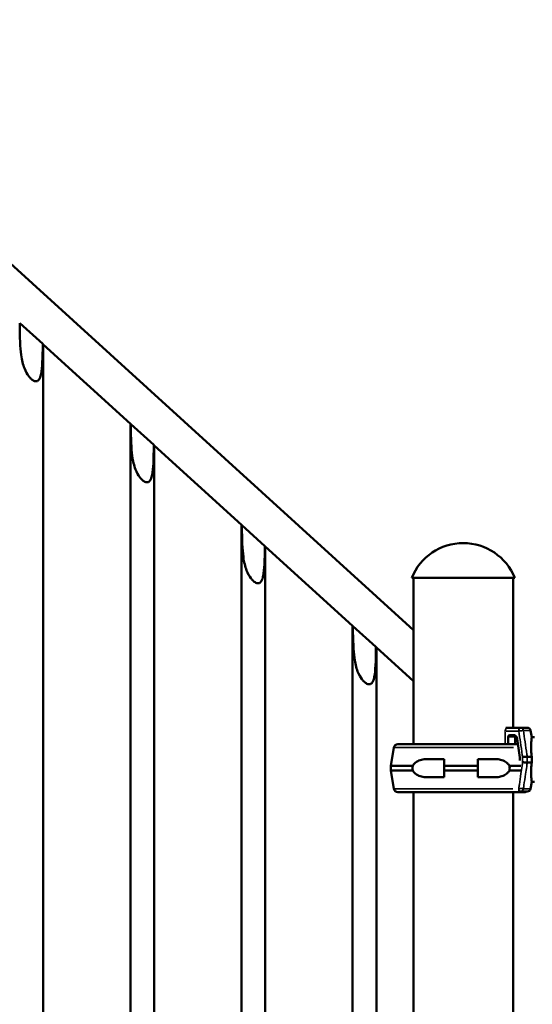
# Model space of a CAD drawing. Units: millimetres. Extents: x -250 to 19453, y 0 to 18367.
# Drawn here: x 5262 to 5720, y 14991 to 15871 of the extents above; entities that cross this region are included whole.
import ezdxf

# ---------------------------------------------------------------- set-up
doc = ezdxf.new("R2010")
doc.units = ezdxf.units.MM
doc.layers.add('MD_Visible', color=7, linetype='Continuous', lineweight=50)
doc.layers.add('MD_Visible Narrow', color=7, linetype='Continuous', lineweight=35)
doc.styles.get("Standard").update_dxf_attribs({"font": 'arial.ttf'})
doc.dimstyles.new('DİLARA 5', dxfattribs={"dimtxt": 250, "dimasz": 100, "dimexe": 0, "dimexo": 100, "dimgap": 50, "dimtad": 2, "dimdec": 0, "dimlfac": 0.1, "dimrnd": 5, "dimtxsty": 'Standard', "dimcen": 0, "dimse1": 1, "dimse2": 1, "dimclrd": 256, "dimadec": 0, "dimazin": 0, "dimtfac": 1, "dimtdec": 0, "dimtix": 1, "dimtmove": 0, "dimatfit": 3, "dimfxl": 1, "dimarcsym": 0})

# ---------------------------------------------------------------- blocks, each defined once
blk = doc.blocks.new('CustomObjectsInViewport4_0')
at = {"layer": 'MD_Visible', "extrusion": (0, 1, 0)}
for p, q in [((4820.89, 16046.79), (5614.07, 15325.72)), ((5282.51, 15581.59), (5261.91, 15600.32)), ((5282.86, 15581.27), (5282.51, 15581.59)), ((5282.86, 14923.37), (5282.86, 15581.27)), ((5282.86, 15581.27), (5360.86, 15510.36)), ((5361.21, 15510.05), (5360.86, 15510.36)), ((5360.86, 14852.46), (5360.86, 15510.36)), ((5381.81, 15491.32), (5361.21, 15510.05)), ((5382.16, 15491), (5381.81, 15491.32)), ((5382.16, 14833.1), (5382.16, 15491)), ((5382.16, 15491), (5460.16, 15420.09)), ((5460.51, 15419.77), (5460.16, 15420.09)), ((5460.16, 14762.19), (5460.16, 15420.09)), ((5481.11, 15401.04), (5460.51, 15419.77)), ((5481.46, 15400.73), (5481.11, 15401.04)), ((5481.46, 14742.82), (5481.46, 15400.73)), ((5481.46, 15400.73), (5559.46, 15329.82)), ((5612.37, 15372.46), (5704.5, 15372.46)), ((5614.07, 15223.96), (5614.07, 15372.46)), ((5702.97, 15238.61), (5702.97, 15372.46)), ((5559.81, 15329.5), (5559.46, 15329.82)), ((5559.46, 14671.92), (5559.46, 15329.82)), ((5580.41, 15310.77), (5559.81, 15329.5)), ((5580.76, 15310.45), (5580.41, 15310.77)), ((5580.76, 14652.55), (5580.76, 15310.45)), ((5580.76, 15310.45), (5614.07, 15280.17)), ((5709.57, 15238.61), (5697.46, 15238.61)), ((5709.57, 15238.61), (5715.74, 15238.61)), ((5718.7, 15236.1), (5719.7, 15230.11)), ((5698.74, 15230.61), (5698.74, 15223.96)), ((5703.21, 15232.11), (5700.06, 15232.11)), ((5704.99, 15230.61), (5704.99, 15223.96)), ((5706.67, 15228.76), (5709.11, 15212.15)), ((5719.7, 15230.11), (5722.25, 15230.11)), ((5596.5, 15221.04), (5593.74, 15204.46)), ((5707.38, 15223.96), (5599.95, 15223.96)), ((5641.52, 15210.46), (5625.29, 15210.46)), ((5671.52, 15210.46), (5687.76, 15210.46)), ((5709.11, 15212.15), (5709.11, 15209.37)), ((5715.66, 15212.69), (5719.72, 15212.69)), ((5715.66, 15207.53), (5719.72, 15207.53)), ((5613.32, 15204.46), (5593.74, 15204.46)), ((5593.74, 15200.46), (5593.74, 15204.46)), ((5613.32, 15200.46), (5593.74, 15200.46)), ((5596.5, 15183.89), (5593.74, 15200.46)), ((5641.52, 15204.46), (5671.52, 15204.46)), ((5641.52, 15204.46), (5641.52, 15200.46)), ((5641.52, 15200.46), (5671.52, 15200.46)), ((5671.52, 15204.46), (5671.52, 15200.46)), ((5699.72, 15204.46), (5709.83, 15204.46)), ((5699.72, 15200.46), (5709.83, 15200.46)), ((5625.29, 15194.46), (5641.52, 15194.46)), ((5687.76, 15194.46), (5671.52, 15194.46)), ((5718.7, 15184.11), (5719.7, 15190.11)), ((5719.7, 15190.11), (5722.25, 15190.11)), ((5713.1, 15180.96), (5599.95, 15180.96)), ((5614.07, 13372.46), (5614.07, 15180.96)), ((5702.97, 13372.46), (5702.97, 15180.96)), ((5707.67, 15181.61), (5709.57, 15181.61)), ((5709.57, 15181.61), (5715.74, 15181.61))]:
    blk.add_line(p, q, dxfattribs=at)
at = {"layer": 'MD_Visible', "extrusion": (1.22465e-16, 0, -1)}
for centre, radius, start, end in [((-5658.44, 15354.07), 49.6, 21.76249, 158.23751), ((-5697.46, 15235.61), 3, 72.02711, 90), ((-5715.74, 15235.61), 3, 90, 170.53768), ((-5706.49, 15230.61), 1.5, 0, 31.62812), ((-5599.95, 15220.46), 3.5, 9.46232, 90), ((-5599.95, 15184.46), 3.5, 270, 350.53768), ((-5713.1, 15184.46), 3.5, 234.65148, 270), ((-5715.74, 15184.61), 3, 189.46232, 270)]:
    blk.add_arc(centre, radius, start, end, dxfattribs=at)
at = {"layer": 'MD_Visible'}
blk.add_ellipse((5700.06, 15230.61), major_axis=(0, 1.5), ratio=0.878817, start_param=0, end_param=1.570796, dxfattribs=at)
at = {"layer": 'MD_Visible', "extrusion": (1.22465e-16, 0, -1)}
blk.add_ellipse((5703.21, 15228.11), major_axis=(0, 4), ratio=0.878817, start_param=0, end_param=1.405648, dxfattribs=at)
at = {"layer": 'MD_Visible'}
for points, knots in [([(5261.91, 15600.32), (5261.91, 15599.82), (5261.92, 15599.32), (5262.04, 15587.19), (5262.36, 15578.71), (5263.93, 15566.93), (5264.89, 15563.07), (5267.28, 15556.98), (5268.6, 15554.68), (5270.57, 15552.1), (5271.22, 15551.35), (5271.98, 15550.63), (5272.03, 15550.58), (5272.11, 15550.5), (5272.13, 15550.48), (5272.17, 15550.45), (5272.19, 15550.43), (5272.21, 15550.42), (5272.21, 15550.41), (5272.21, 15550.41)], [0, 0, 0, 0, 0.15, 0.15, 3.641195, 3.641195, 6.213232, 6.213232, 8.49184, 8.49184, 9.45022, 9.45022, 9.527109, 9.527109, 9.556867, 9.556867, 9.578278, 9.578278, 9.582039, 9.582039, 9.582039, 9.582039]), ([(5272.21, 15550.41), (5272.23, 15550.4), (5272.24, 15550.38), (5272.28, 15550.35), (5272.3, 15550.33), (5272.37, 15550.27), (5272.42, 15550.22), (5272.86, 15549.84), (5273.27, 15549.53), (5274.2, 15548.92), (5274.74, 15548.64), (5275.75, 15548.31), (5276.2, 15548.23), (5277.03, 15548.27), (5277.4, 15548.36), (5278.11, 15548.69), (5278.45, 15548.94), (5279.18, 15549.71), (5279.52, 15550.29), (5280.39, 15552.12), (5280.77, 15553.62), (5282.06, 15560.27), (5282.41, 15568.79), (5282.51, 15581.59)], [9.582039, 9.582039, 9.582039, 9.582039, 9.600973, 9.600973, 9.630956, 9.630956, 9.695844, 9.695844, 10.205623, 10.205623, 10.806689, 10.806689, 11.295445, 11.295445, 11.71672, 11.71672, 12.191618, 12.191618, 12.907722, 12.907722, 14.377331, 14.377331, 19.875226, 19.875226, 19.875226, 19.875226]), ([(5361.21, 15510.05), (5361.21, 15509.55), (5361.22, 15509.05), (5361.34, 15496.92), (5361.66, 15488.44), (5363.23, 15476.66), (5364.19, 15472.8), (5366.58, 15466.7), (5367.9, 15464.41), (5369.87, 15461.82), (5370.52, 15461.08), (5371.28, 15460.36), (5371.33, 15460.3), (5371.41, 15460.23), (5371.43, 15460.21), (5371.47, 15460.17), (5371.49, 15460.16), (5371.51, 15460.14), (5371.51, 15460.14), (5371.51, 15460.14)], [0, 0, 0, 0, 0.15, 0.15, 3.641195, 3.641195, 6.213232, 6.213232, 8.49184, 8.49184, 9.45022, 9.45022, 9.527109, 9.527109, 9.556867, 9.556867, 9.578278, 9.578278, 9.582039, 9.582039, 9.582039, 9.582039]), ([(5371.51, 15460.14), (5371.53, 15460.12), (5371.54, 15460.11), (5371.58, 15460.08), (5371.6, 15460.06), (5371.67, 15459.99), (5371.72, 15459.95), (5372.16, 15459.57), (5372.57, 15459.25), (5373.5, 15458.65), (5374.04, 15458.37), (5375.05, 15458.04), (5375.5, 15457.96), (5376.33, 15458), (5376.7, 15458.08), (5377.41, 15458.41), (5377.75, 15458.67), (5378.48, 15459.44), (5378.82, 15460.01), (5379.69, 15461.84), (5380.07, 15463.34), (5381.36, 15469.99), (5381.71, 15478.51), (5381.81, 15491.32)], [9.582039, 9.582039, 9.582039, 9.582039, 9.600973, 9.600973, 9.630956, 9.630956, 9.695844, 9.695844, 10.205623, 10.205623, 10.806689, 10.806689, 11.295445, 11.295445, 11.71672, 11.71672, 12.191618, 12.191618, 12.907722, 12.907722, 14.377331, 14.377331, 19.875226, 19.875226, 19.875226, 19.875226]), ([(5460.51, 15419.77), (5460.51, 15419.27), (5460.52, 15418.77), (5460.64, 15406.65), (5460.96, 15398.17), (5462.53, 15386.39), (5463.49, 15382.52), (5465.88, 15376.43), (5467.2, 15374.13), (5469.17, 15371.55), (5469.82, 15370.81), (5470.58, 15370.08), (5470.63, 15370.03), (5470.71, 15369.96), (5470.73, 15369.94), (5470.77, 15369.9), (5470.79, 15369.89), (5470.81, 15369.87), (5470.81, 15369.87), (5470.81, 15369.86)], [0, 0, 0, 0, 0.15, 0.15, 3.641195, 3.641195, 6.213232, 6.213232, 8.49184, 8.49184, 9.45022, 9.45022, 9.527109, 9.527109, 9.556867, 9.556867, 9.578278, 9.578278, 9.582039, 9.582039, 9.582039, 9.582039]), ([(5470.81, 15369.86), (5470.83, 15369.85), (5470.84, 15369.84), (5470.88, 15369.81), (5470.9, 15369.79), (5470.97, 15369.72), (5471.02, 15369.68), (5471.46, 15369.3), (5471.87, 15368.98), (5472.8, 15368.37), (5473.34, 15368.09), (5474.35, 15367.77), (5474.8, 15367.69), (5475.63, 15367.72), (5476, 15367.81), (5476.71, 15368.14), (5477.05, 15368.4), (5477.78, 15369.16), (5478.12, 15369.74), (5478.99, 15371.57), (5479.37, 15373.07), (5480.66, 15379.72), (5481.01, 15388.24), (5481.11, 15401.04)], [9.582039, 9.582039, 9.582039, 9.582039, 9.600973, 9.600973, 9.630956, 9.630956, 9.695844, 9.695844, 10.205623, 10.205623, 10.806689, 10.806689, 11.295445, 11.295445, 11.71672, 11.71672, 12.191618, 12.191618, 12.907722, 12.907722, 14.377331, 14.377331, 19.875226, 19.875226, 19.875226, 19.875226]), ([(5559.81, 15329.5), (5559.81, 15329), (5559.82, 15328.5), (5559.94, 15316.37), (5560.26, 15307.9), (5561.83, 15296.11), (5562.79, 15292.25), (5565.18, 15286.16), (5566.5, 15283.86), (5568.47, 15281.28), (5569.12, 15280.53), (5569.88, 15279.81), (5569.93, 15279.76), (5570.01, 15279.68), (5570.03, 15279.66), (5570.07, 15279.63), (5570.09, 15279.61), (5570.11, 15279.6), (5570.11, 15279.59), (5570.11, 15279.59)], [0, 0, 0, 0, 0.15, 0.15, 3.641195, 3.641195, 6.213232, 6.213232, 8.49184, 8.49184, 9.45022, 9.45022, 9.527109, 9.527109, 9.556867, 9.556867, 9.578278, 9.578278, 9.582039, 9.582039, 9.582039, 9.582039]), ([(5570.11, 15279.59), (5570.13, 15279.58), (5570.14, 15279.57), (5570.18, 15279.53), (5570.2, 15279.51), (5570.27, 15279.45), (5570.32, 15279.41), (5570.76, 15279.03), (5571.17, 15278.71), (5572.1, 15278.1), (5572.64, 15277.82), (5573.65, 15277.49), (5574.1, 15277.42), (5574.93, 15277.45), (5575.3, 15277.54), (5576.01, 15277.87), (5576.35, 15278.12), (5577.08, 15278.89), (5577.42, 15279.47), (5578.29, 15281.3), (5578.67, 15282.8), (5579.96, 15289.45), (5580.31, 15297.97), (5580.41, 15310.77)], [9.582039, 9.582039, 9.582039, 9.582039, 9.600973, 9.600973, 9.630956, 9.630956, 9.695844, 9.695844, 10.205623, 10.205623, 10.806689, 10.806689, 11.295445, 11.295445, 11.71672, 11.71672, 12.191618, 12.191618, 12.907722, 12.907722, 14.377331, 14.377331, 19.875226, 19.875226, 19.875226, 19.875226]), ([(5719.72, 15212.69), (5719.63, 15213.37), (5719.54, 15214.05), (5719.34, 15215.97), (5719.25, 15217.2), (5719.14, 15219.55), (5719.12, 15220.68), (5719.13, 15222.76), (5719.16, 15223.71), (5719.24, 15225.4), (5719.3, 15226.19), (5719.41, 15227.58), (5719.48, 15228.18), (5719.58, 15229.15), (5719.63, 15229.51), (5719.69, 15229.99), (5719.7, 15230.1), (5719.7, 15230.11)], [11.486109, 11.486109, 11.486109, 11.486109, 13.511369, 13.511369, 17.162146, 17.162146, 20.812922, 20.812922, 24.463699, 24.463699, 28.124525, 28.124525, 31.785351, 31.785351, 35.446177, 35.446177, 39.047842, 39.047842, 39.047842, 39.047842]), ([(5613.32, 15204.46), (5613.77, 15205.33), (5614.35, 15206.11), (5616.06, 15207.89), (5617.42, 15208.76), (5620.36, 15209.94), (5621.95, 15210.25), (5624.03, 15210.44), (5624.65, 15210.46), (5625.29, 15210.46)], [-7.37626, -7.37626, -7.37626, -7.37626, -7.090588, -7.090588, -6.56538, -6.56538, -6.040171, -6.040171, -5.828234, -5.828234, -5.828234, -5.828234]), ([(5699.72, 15204.46), (5699.27, 15205.33), (5698.69, 15206.11), (5696.99, 15207.89), (5695.63, 15208.76), (5692.68, 15209.94), (5691.1, 15210.25), (5689.01, 15210.44), (5688.39, 15210.46), (5687.76, 15210.46)], [0.30293, 0.30293, 0.30293, 0.30293, 0.588602, 0.588602, 1.113811, 1.113811, 1.639019, 1.639019, 1.850956, 1.850956, 1.850956, 1.850956]), ([(5711.53, 15212.44), (5711.53, 15212.44), (5711.54, 15212.44), (5711.74, 15212.46), (5711.94, 15212.48), (5712.38, 15212.51), (5712.6, 15212.53), (5713.21, 15212.58), (5713.6, 15212.6), (5714.34, 15212.64), (5714.68, 15212.66), (5715.26, 15212.68), (5715.49, 15212.69), (5715.66, 15212.69)], [-0.004864, -0.004864, -0.004864, -0.004864, 0, 0, 0.675198, 0.675198, 1.350179, 1.350179, 2.524262, 2.524262, 3.694308, 3.694308, 4.862596, 4.862596, 4.862596, 4.862596]), ([(5711.53, 15207.78), (5711.53, 15207.78), (5711.54, 15207.78), (5711.74, 15207.76), (5711.94, 15207.74), (5712.38, 15207.7), (5712.6, 15207.68), (5713.21, 15207.64), (5713.6, 15207.61), (5714.34, 15207.57), (5714.68, 15207.55), (5715.26, 15207.53), (5715.49, 15207.53), (5715.66, 15207.53)], [-4.866855, -4.866855, -4.866855, -4.866855, -4.861992, -4.861992, -4.186877, -4.186877, -3.51198, -3.51198, -2.338044, -2.338044, -1.168143, -1.168143, 0, 0, 0, 0]), ([(5719.7, 15190.11), (5719.7, 15190.11), (5719.69, 15190.22), (5719.63, 15190.7), (5719.58, 15191.07), (5719.48, 15192.03), (5719.41, 15192.63), (5719.3, 15194.03), (5719.24, 15194.82), (5719.16, 15196.5), (5719.13, 15197.46), (5719.12, 15199.53), (5719.14, 15200.66), (5719.25, 15203.01), (5719.34, 15204.24), (5719.54, 15206.16), (5719.63, 15206.85), (5719.72, 15207.53)], [39.293549, 39.293549, 39.293549, 39.293549, 42.895215, 42.895215, 46.556041, 46.556041, 50.216867, 50.216867, 53.877693, 53.877693, 57.528469, 57.528469, 61.179246, 61.179246, 64.830023, 64.830023, 66.855288, 66.855288, 66.855288, 66.855288]), ([(5719.72, 15207.53), (5719.68, 15208.4), (5719.67, 15209.27), (5719.67, 15210.94), (5719.68, 15211.81), (5719.72, 15212.69)], [20.48294, 20.48294, 20.48294, 20.48294, 22.995883, 22.995883, 25.508833, 25.508833, 25.508833, 25.508833]), ([(5625.29, 15194.46), (5624.65, 15194.46), (5624.03, 15194.49), (5621.95, 15194.67), (5620.36, 15194.98), (5617.42, 15196.17), (5616.06, 15197.04), (5614.35, 15198.81), (5613.77, 15199.59), (5613.32, 15200.46)], [1.945574, 1.945574, 1.945574, 1.945574, 2.157511, 2.157511, 2.682719, 2.682719, 3.207928, 3.207928, 3.4936, 3.4936, 3.4936, 3.4936]), ([(5687.76, 15194.46), (5688.39, 15194.46), (5689.01, 15194.49), (5691.1, 15194.67), (5692.68, 15194.98), (5695.63, 15196.17), (5696.99, 15197.04), (5698.69, 15198.81), (5699.27, 15199.59), (5699.72, 15200.46)], [-5.733617, -5.733617, -5.733617, -5.733617, -5.521679, -5.521679, -4.996471, -4.996471, -4.471263, -4.471263, -4.18559, -4.18559, -4.18559, -4.18559])]:
    blk.add_open_spline(points, degree=3, knots=knots, dxfattribs=at)
for points, weights in [([(5641.52, 15210.46), (5641.52, 15207.49), (5641.52, 15204.46)], [1, 1.00003420443, 1]), ([(5671.52, 15210.46), (5671.52, 15207.49), (5671.52, 15204.46)], [1, 1.00003420443, 1]), ([(5641.52, 15200.46), (5641.52, 15197.44), (5641.52, 15194.46)], [1, 1.00003420383, 1]), ([(5671.52, 15200.46), (5671.52, 15197.44), (5671.52, 15194.46)], [1, 1.00003420383, 1])]:
    blk.add_rational_spline(points, weights, degree=2, dxfattribs=at)
for points in [[(5715.66, 15212.69), (5715.66, 15212.69), (5715.66, 15212.69), (5715.66, 15212.69)], [(5715.66, 15207.53), (5715.66, 15207.53), (5715.66, 15207.53), (5715.66, 15207.53)], [(5613.06, 15202.46), (5613.06, 15203.13), (5613.15, 15203.81), (5613.32, 15204.46)], [(5613.32, 15200.46), (5613.15, 15201.11), (5613.06, 15201.79), (5613.06, 15202.46)], [(5699.99, 15202.46), (5699.99, 15203.13), (5699.9, 15203.81), (5699.72, 15204.46)], [(5699.72, 15200.46), (5699.9, 15201.11), (5699.99, 15201.79), (5699.99, 15202.46)]]:
    blk.add_open_spline(points, degree=3, dxfattribs=at)
at = {"layer": 'MD_Visible Narrow', "extrusion": (0, 1, 0)}
for p, q in [((5695.27, 15235.61), (5695.98, 15235.61)), ((5696.03, 15224.54), (5696.03, 15235.02)), ((5696.63, 15235.61), (5707.53, 15235.61)), ((5712.85, 15236.1), (5718.69, 15236.1)), ((5699.34, 15230.61), (5704.97, 15230.61)), ((5597, 15221.04), (5703.34, 15221.04)), ((5711.53, 15212.2), (5711.53, 15208.01)), ((5715.66, 15207.79), (5715.66, 15212.43)), ((5597, 15183.89), (5702.92, 15183.89)), ((5708.1, 15184.61), (5707.53, 15184.61)), ((5712.85, 15184.11), (5718.69, 15184.11))]:
    blk.add_line(p, q, dxfattribs=at)
at = {"layer": 'MD_Visible Narrow'}
for centre, major_axis, ratio, start_param, end_param in [((5697.46, 15235.61), (0, 3), 0.477159, 0.07854, 1.492257), ((5709.57, 15235.61), (2.97, 0.44), 0.078533, 0.525051, 1.981562), ((5709.57, 15235.61), (0, 3), 0.900789, -1.335365, -0.070282), ((5709.57, 15184.61), (-2.97, 0.44), 0.078533, 1.160031, 2.616541), ((5709.57, 15184.61), (0, 3), 0.900789, 3.211875, 4.476958)]:
    blk.add_ellipse(centre, major_axis=major_axis, ratio=ratio, start_param=start_param, end_param=end_param, dxfattribs=at)
at = {"layer": 'MD_Visible Narrow', "extrusion": (1.22465e-16, 0, -1)}
for centre, start_param, end_param in [((5709.57, 15235.61), -1.492257, -0.07854), ((5709.57, 15184.61), 3.220132, 4.633849)]:
    blk.add_ellipse(centre, major_axis=(0, 3), ratio=0.477159, start_param=start_param, end_param=end_param, dxfattribs=at)
at = {"layer": 'MD_Visible Narrow'}
for points, knots in [([(5708.14, 15235.61), (5708.62, 15232.28), (5709.11, 15228.96), (5710.16, 15221.83), (5710.71, 15218.03), (5711.36, 15213.63), (5711.45, 15213.04), (5711.53, 15212.44)], [0, 0, 0, 0, 10.112869, 10.112869, 21.670433, 21.670433, 23.489232, 23.489232, 23.489232, 23.489232]), ([(5715.66, 15212.69), (5715.56, 15213.37), (5715.46, 15214.05), (5714.81, 15218.53), (5714.25, 15222.33), (5713.21, 15229.45), (5712.72, 15232.78), (5712.23, 15236.1)], [-23.737523, -23.737523, -23.737523, -23.737523, -21.670433, -21.670433, -10.112869, -10.112869, 0, 0, 0, 0]), ([(5711.53, 15207.78), (5711.38, 15206.7), (5711.22, 15205.63), (5711.06, 15204.56), (5710.72, 15202.23), (5710.38, 15199.9), (5710.04, 15197.57), (5709.56, 15194.32), (5709.08, 15191.06), (5708.6, 15187.8), (5708.45, 15186.73), (5708.29, 15185.67), (5708.14, 15184.61)], [34.298588, 34.298588, 34.298588, 34.298588, 37.562083, 37.562083, 37.562083, 44.641091, 44.641091, 44.641091, 54.551702, 54.551702, 54.551702, 57.78782, 57.78782, 57.78782, 57.78782]), ([(5712.23, 15184.11), (5712.39, 15185.18), (5712.54, 15186.24), (5712.7, 15187.31), (5713.18, 15190.56), (5713.66, 15193.82), (5714.13, 15197.08), (5714.47, 15199.41), (5714.81, 15201.74), (5715.16, 15204.06), (5715.32, 15205.22), (5715.49, 15206.37), (5715.66, 15207.53)], [-57.78782, -57.78782, -57.78782, -57.78782, -54.551702, -54.551702, -54.551702, -44.641091, -44.641091, -44.641091, -37.562083, -37.562083, -37.562083, -34.050297, -34.050297, -34.050297, -34.050297])]:
    blk.add_open_spline(points, degree=3, knots=knots, dxfattribs=at)
blk = doc.blocks.new('*D5')
at = {"lineweight": -2, "transparency": 16777216}
blk.add_line((336.07, 18013.29), (8210.05, 18013.29), dxfattribs=at)
at = {"transparency": 16777216}
for points in [[(336.07, 18029.96), (336.07, 17996.62), (236.07, 18013.29)], [(8210.05, 18029.96), (8210.05, 17996.62), (8310.05, 18013.29)]]:
    blk.add_solid(points, dxfattribs=at)
at = {"layer": 'Defpoints', "color": 0, "transparency": 16777216}
for p in [(8310.05, 18013.29), (236.07, 13497.11), (8310.05, 13496.05)]:
    blk.add_point(p, dxfattribs=at)
at = {"color": 0, "transparency": 16777216, "insert": (4273.06, 18190.93), "char_height": 250, "attachment_point": 5}
blk.add_mtext('805', dxfattribs=at)

msp = doc.modelspace()

# ---------------------------------------------------------------- block references
at = {"layer": 'MD_Visible'}
msp.add_blockref('CustomObjectsInViewport4_0', (0, 0), dxfattribs=at)

# ---------------------------------------------------------------- dimensions: what is measured, and where the dimension line sits
dim = msp.add_linear_dim(base=(8310.05, 18013.29), p1=(236.07, 13497.11), p2=(8310.05, 13496.05), dimstyle='DİLARA 5')
dim.commit()
dim.dimension.update_dxf_attribs({"geometry": '*D5', "text_midpoint": (4273.06, 18190.93)})

doc.saveas('drawing.dxf')
